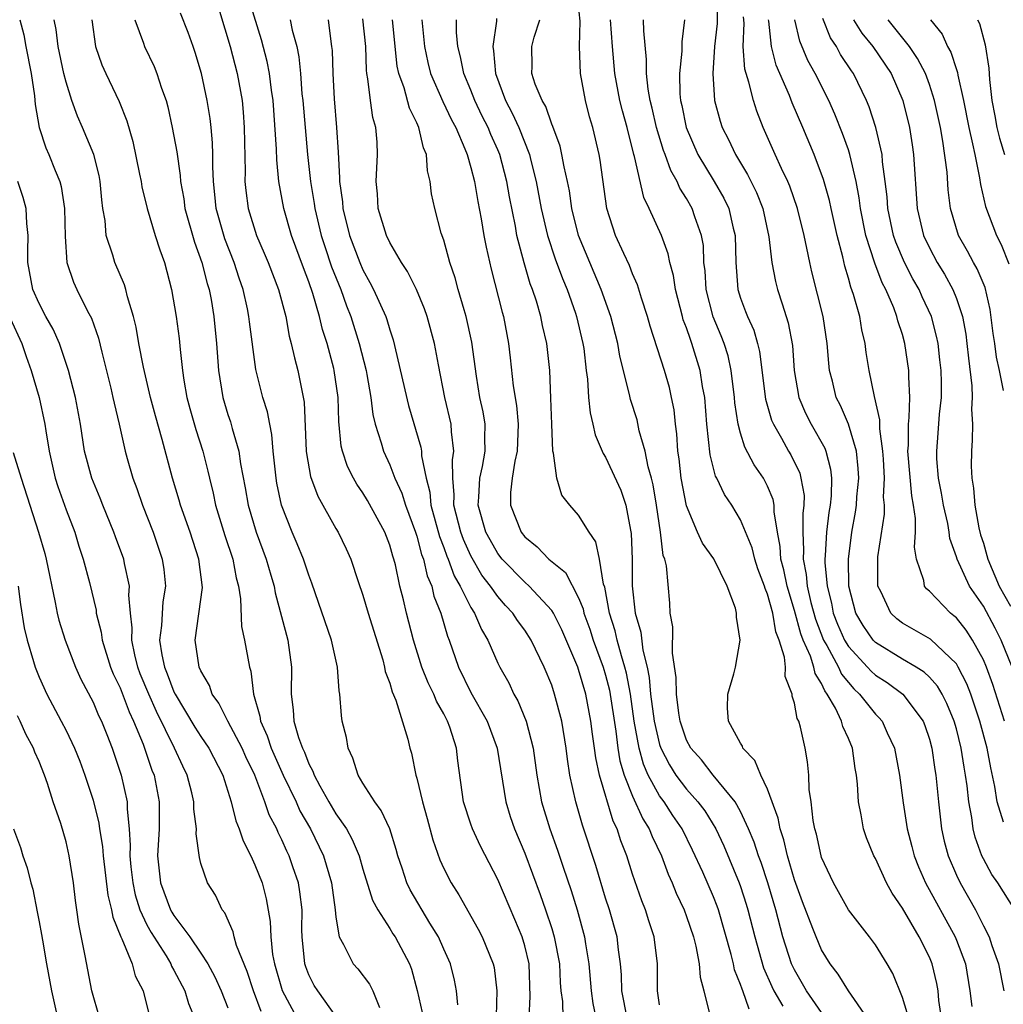
# Model space of a CAD drawing. Units: inches. Extents: x 2634000 to 2635680, y 1491000 to 1494000.
# Drawn here: x 2635356 to 2635428, y 1491194 to 1491267 of the extents above; entities that cross this region are included whole.
import ezdxf

# ---------------------------------------------------------------- set-up
doc = ezdxf.new("R2010")
doc.units = ezdxf.units.IN
doc.header["$MEASUREMENT"] = 0
doc.layers.add('LD26341491_2ft', color=220, linetype='Continuous')

msp = doc.modelspace()

# ---------------------------------------------------------------- linework, layer by layer
at = {"layer": 'LD26341491_2ft'}
for points, elevation in [([(2635393.341, 1491193), (2635393.411, 1491194.589), (2635393.321, 1491197), (2635393, 1491198.329), (2635392.802, 1491199), (2635392.276, 1491200.276), (2635391, 1491203.249), (2635389.721, 1491205.721), (2635389.119, 1491207), (2635389, 1491207.352), (2635388.47, 1491209), (2635388.049, 1491212.049), (2635387.945, 1491213), (2635387.446, 1491214.554), (2635387.284, 1491215), (2635387, 1491215.536), (2635386.465, 1491216.465), (2635386.252, 1491217), (2635385.839, 1491217.839), (2635385.374, 1491219), (2635384.755, 1491221), (2635384.236, 1491223), (2635384.011, 1491223.989), (2635383.75, 1491225), (2635383.414, 1491226.586), (2635383.298, 1491227), (2635383.218, 1491227.218), (2635383, 1491228.037), (2635382.631, 1491229), (2635381.351, 1491231.351), (2635381, 1491231.933), (2635380.557, 1491232.557), (2635380.311, 1491233), (2635379.871, 1491233.871), (2635379.485, 1491235), (2635379.389, 1491235.389), (2635379.211, 1491237.211), (2635379.162, 1491239), (2635378.885, 1491241), (2635378.849, 1491241.151), (2635378.36, 1491243), (2635378.021, 1491244.021), (2635377.798, 1491245), (2635377.298, 1491246.702), (2635377, 1491247.566), (2635376.592, 1491248.592), (2635375.709, 1491251), (2635375.133, 1491253), (2635374.772, 1491255), (2635374.615, 1491256.615), (2635374.604, 1491257.396), (2635374.351, 1491261), (2635374.234, 1491261.766), (2635374.084, 1491263), (2635373.911, 1491263.911), (2635373.498, 1491265.498), (2635372.077, 1491270.077)], 9092), ([(2635418.38, 1491193), (2635417.008, 1491194.991), (2635416.243, 1491196.243), (2635415.634, 1491197), (2635415, 1491198.049), (2635414.597, 1491199), (2635414.368, 1491199.632), (2635413.601, 1491201.601), (2635413, 1491203.234), (2635412.481, 1491205), (2635412.206, 1491206.206), (2635411.937, 1491207), (2635411.801, 1491207.801), (2635411, 1491209.956), (2635410.502, 1491211), (2635410.068, 1491212.068), (2635409.18, 1491213), (2635409.134, 1491213.134), (2635409, 1491213.359), (2635408.117, 1491215), (2635408.042, 1491215.958), (2635408.054, 1491217), (2635408.507, 1491218.507), (2635408.624, 1491219), (2635408.98, 1491221), (2635408.694, 1491222.694), (2635408.704, 1491223), (2635408.631, 1491223.369), (2635408.011, 1491225), (2635407.023, 1491227.023), (2635406.178, 1491228.178), (2635405.809, 1491229), (2635405, 1491230.947), (2635404.606, 1491233), (2635404.444, 1491234.444), (2635404.351, 1491235), (2635404.286, 1491236.286), (2635404.175, 1491237), (2635404.073, 1491238.073), (2635403.891, 1491239), (2635403.723, 1491239.723), (2635403.369, 1491241), (2635402.29, 1491244.29), (2635402.091, 1491245), (2635401.649, 1491246.351), (2635401.354, 1491247.354), (2635401, 1491248.156), (2635400.769, 1491248.769), (2635400.341, 1491249.659), (2635399.734, 1491251), (2635399.081, 1491253), (2635398.587, 1491256.587), (2635398.513, 1491257), (2635398.045, 1491259), (2635397.81, 1491259.81), (2635397.506, 1491261), (2635397.136, 1491263), (2635397.069, 1491265), (2635397.108, 1491266.892), (2635396.901, 1491269)], 9110), ([(2635407.282, 1491268.718), (2635407.277, 1491266.723), (2635407.081, 1491265), (2635406.936, 1491263), (2635407.074, 1491261), (2635407.486, 1491259.486), (2635407.649, 1491259), (2635408.108, 1491258.108), (2635408.615, 1491257), (2635409.517, 1491255.517), (2635410.18, 1491254.18), (2635410.642, 1491253), (2635411.107, 1491250.894), (2635411.325, 1491249), (2635411.594, 1491247.594), (2635411.749, 1491247), (2635412.075, 1491245.924), (2635412.536, 1491244.536), (2635412.84, 1491242.839), (2635412.983, 1491241), (2635413.33, 1491239), (2635413.823, 1491237.823), (2635414.246, 1491237), (2635415.238, 1491235.238), (2635415.323, 1491235), (2635415.67, 1491233.67), (2635415.735, 1491233), (2635415.707, 1491231.707), (2635415.635, 1491231), (2635415.543, 1491230.457), (2635415.361, 1491229), (2635415.27, 1491227.27), (2635415.243, 1491227), (2635415.247, 1491226.753), (2635415.419, 1491225), (2635415.74, 1491223.74), (2635415.876, 1491223), (2635416.194, 1491222.194), (2635416.718, 1491221), (2635417, 1491220.528), (2635418.415, 1491219), (2635418.688, 1491218.688), (2635419, 1491218.402), (2635419.857, 1491217.857), (2635421.021, 1491217), (2635422.527, 1491215), (2635422.66, 1491214.66), (2635423, 1491213.65), (2635423.178, 1491213), (2635423.409, 1491211.409), (2635423.483, 1491211), (2635423.68, 1491209), (2635423.907, 1491207), (2635424.106, 1491206.106), (2635424.39, 1491205), (2635425, 1491203.582), (2635425.271, 1491203), (2635426.412, 1491201), (2635427, 1491199.83), (2635427.436, 1491199), (2635427.638, 1491198.362), (2635428.126, 1491197), (2635428.508, 1491195)], 9118), ([(2635388.034, 1491193.966), (2635387.953, 1491195), (2635387.789, 1491195.79), (2635387.497, 1491197), (2635387, 1491198.099), (2635386.613, 1491199), (2635385.974, 1491200.025), (2635384.497, 1491202.497), (2635384.255, 1491203), (2635383.914, 1491204.086), (2635383.606, 1491205), (2635383.482, 1491205.482), (2635383.009, 1491207.009), (2635382.37, 1491208.37), (2635381.878, 1491209), (2635381, 1491210.403), (2635380.644, 1491211), (2635380.258, 1491212.258), (2635379.907, 1491213), (2635379.779, 1491213.779), (2635379.478, 1491215), (2635379.416, 1491215.416), (2635379.295, 1491217), (2635379.241, 1491217.241), (2635379.13, 1491219), (2635378.679, 1491221), (2635377.228, 1491225.228), (2635377, 1491225.812), (2635376.608, 1491227), (2635376.143, 1491228.143), (2635375.762, 1491229), (2635374.978, 1491231), (2635374.637, 1491232.636), (2635374.574, 1491233), (2635374.358, 1491235), (2635374.256, 1491236.256), (2635374.095, 1491237), (2635373.937, 1491237.938), (2635373.591, 1491239), (2635373.058, 1491241.059), (2635372.599, 1491244.599), (2635372.56, 1491245), (2635372.448, 1491245.552), (2635372.127, 1491247), (2635371.829, 1491247.829), (2635371.452, 1491249), (2635370.76, 1491250.759), (2635370.133, 1491253), (2635370.04, 1491254.04), (2635369.928, 1491255), (2635369.878, 1491256.122), (2635369.887, 1491257), (2635369.864, 1491257.864), (2635369.751, 1491259), (2635369.676, 1491259.676), (2635369.462, 1491261), (2635369.044, 1491263), (2635368.564, 1491264.564), (2635368.413, 1491265), (2635368.04, 1491266.04), (2635367.484, 1491267.484)], 9088), ([(2635370.372, 1491267.628), (2635371.163, 1491265), (2635371.681, 1491263), (2635372.043, 1491261), (2635372.133, 1491260.133), (2635372.213, 1491259), (2635372.267, 1491255.733), (2635372.26, 1491255), (2635372.325, 1491254.325), (2635372.499, 1491253), (2635373.128, 1491251), (2635373.697, 1491249.697), (2635373.984, 1491249), (2635374.756, 1491247), (2635375.287, 1491245), (2635375.543, 1491243.543), (2635375.698, 1491243), (2635375.925, 1491241.925), (2635376.182, 1491241), (2635376.653, 1491238.653), (2635376.807, 1491235), (2635376.825, 1491234.825), (2635377.132, 1491233.132), (2635377.668, 1491231.669), (2635379, 1491229.278), (2635379.172, 1491229), (2635379.772, 1491227.772), (2635380.112, 1491227), (2635380.649, 1491225.351), (2635381, 1491224.339), (2635381.388, 1491223), (2635382.471, 1491219.529), (2635382.614, 1491219), (2635382.667, 1491218.667), (2635383, 1491217.798), (2635383.173, 1491217.173), (2635383.454, 1491216.546), (2635384.342, 1491213.658), (2635384.494, 1491213), (2635384.608, 1491212.608), (2635384.929, 1491211), (2635385, 1491210.777), (2635385.417, 1491209), (2635385.775, 1491207.775), (2635386.188, 1491206.188), (2635386.714, 1491204.714), (2635387, 1491204.081), (2635387.554, 1491203), (2635388.127, 1491202.127), (2635389.562, 1491199.562), (2635389.846, 1491199), (2635390.671, 1491197), (2635390.728, 1491196.728), (2635390.942, 1491195), (2635390.891, 1491193.109)], 9090), ([(2635355.564, 1491267), (2635355.87, 1491265.87), (2635356.022, 1491265), (2635356.417, 1491263), (2635356.653, 1491261.347), (2635356.707, 1491260.707), (2635357, 1491259), (2635357.5, 1491257.5), (2635357.72, 1491257), (2635358.182, 1491255.818), (2635358.531, 1491255), (2635358.639, 1491254.639), (2635358.891, 1491253), (2635358.922, 1491250.921), (2635359.067, 1491249), (2635359.548, 1491247.548), (2635359.803, 1491247), (2635360.601, 1491245.399), (2635360.878, 1491244.878), (2635361.4, 1491243.4), (2635361.645, 1491242.355), (2635362.313, 1491239.687), (2635362.475, 1491239), (2635362.558, 1491238.558), (2635362.927, 1491237), (2635363.377, 1491235), (2635363.526, 1491234.474), (2635363.956, 1491233), (2635364.249, 1491232.25), (2635364.671, 1491231), (2635365.449, 1491229), (2635366.13, 1491227), (2635366.248, 1491226.248), (2635366.369, 1491225), (2635366.168, 1491223.832), (2635366.073, 1491222.073), (2635365.934, 1491221), (2635366.097, 1491219.903), (2635366.287, 1491219), (2635366.503, 1491218.503), (2635367, 1491217.166), (2635367.082, 1491217), (2635368.552, 1491214.551), (2635369, 1491213.847), (2635369.572, 1491213), (2635370.611, 1491211), (2635371.242, 1491209), (2635371.595, 1491207.595), (2635371.844, 1491207), (2635372.121, 1491206.121), (2635372.696, 1491205), (2635373, 1491204.34), (2635373.529, 1491203), (2635373.828, 1491201.828), (2635374.136, 1491200.136), (2635374.173, 1491199), (2635374.311, 1491197.689), (2635374.448, 1491197), (2635375.019, 1491195.019), (2635376.106, 1491193)], 9080), ([(2635379.043, 1491193.043), (2635377.659, 1491195), (2635377.402, 1491195.402), (2635377, 1491196.191), (2635376.777, 1491196.777), (2635376.708, 1491197), (2635376.498, 1491199), (2635376.482, 1491199.518), (2635376.494, 1491201), (2635376.342, 1491202.342), (2635376.228, 1491203), (2635375.814, 1491204.186), (2635375.549, 1491205), (2635375.366, 1491205.365), (2635375, 1491206.197), (2635374.73, 1491206.73), (2635374.619, 1491207), (2635374.059, 1491208.059), (2635373.746, 1491209), (2635372.996, 1491211), (2635372.338, 1491212.338), (2635372.047, 1491213), (2635370.994, 1491215), (2635370.331, 1491216.331), (2635369.835, 1491217), (2635369.628, 1491217.628), (2635369, 1491218.713), (2635368.876, 1491219), (2635368.577, 1491221), (2635369.103, 1491224.897), (2635368.84, 1491227), (2635368.191, 1491229), (2635367.491, 1491231), (2635367.389, 1491231.389), (2635366.901, 1491233), (2635366.132, 1491235.868), (2635365.622, 1491237.622), (2635365.256, 1491239), (2635364.75, 1491241.25), (2635364.407, 1491243), (2635364.195, 1491244.195), (2635363.991, 1491245), (2635363.559, 1491246.441), (2635363.437, 1491247), (2635363.34, 1491247.34), (2635362.615, 1491249), (2635362.468, 1491249.532), (2635361.972, 1491251), (2635361.891, 1491252.109), (2635361.734, 1491253), (2635361.648, 1491253.648), (2635361.531, 1491255), (2635361.447, 1491255.447), (2635361.047, 1491257), (2635360.226, 1491259), (2635359.849, 1491259.85), (2635359.44, 1491261), (2635359, 1491262.362), (2635358.843, 1491263), (2635358.409, 1491265), (2635358.271, 1491266.271), (2635358.13, 1491267)], 9082), ([(2635360.917, 1491267), (2635361.177, 1491265), (2635361.658, 1491263.657), (2635361.943, 1491263), (2635362.933, 1491260.934), (2635363.513, 1491259.513), (2635363.959, 1491257.959), (2635364.456, 1491255.544), (2635364.562, 1491255), (2635364.613, 1491254.613), (2635365.02, 1491253), (2635365.611, 1491251), (2635365.944, 1491249.944), (2635366.296, 1491249), (2635366.814, 1491247), (2635367.151, 1491245), (2635367.373, 1491243.373), (2635367.447, 1491242.553), (2635367.631, 1491241), (2635367.736, 1491240.264), (2635367.95, 1491239), (2635368.171, 1491238.172), (2635368.618, 1491236.617), (2635369.146, 1491235), (2635369.52, 1491233.52), (2635369.624, 1491233), (2635369.903, 1491231.903), (2635370.087, 1491231), (2635370.77, 1491228.77), (2635371.351, 1491227), (2635371.614, 1491225.614), (2635371.785, 1491225), (2635371.941, 1491224.059), (2635372.004, 1491222.004), (2635372.221, 1491221), (2635372.597, 1491219), (2635372.704, 1491218.704), (2635372.902, 1491217), (2635373.368, 1491215.368), (2635373.406, 1491215), (2635373.911, 1491213.911), (2635374.204, 1491213), (2635375.087, 1491211), (2635376.048, 1491209), (2635376.342, 1491208.342), (2635377.133, 1491207), (2635378.092, 1491205), (2635378.668, 1491203), (2635378.947, 1491201), (2635379, 1491200.462), (2635379.237, 1491199), (2635379.578, 1491198.422), (2635380.275, 1491197), (2635380.621, 1491196.621), (2635381.505, 1491195.505), (2635381.751, 1491195), (2635382.229, 1491193.771)], 9084), ([(2635364.091, 1491267), (2635364.749, 1491265.251), (2635364.822, 1491265), (2635365.524, 1491263.524), (2635365.731, 1491263), (2635366.065, 1491261.935), (2635366.412, 1491261), (2635366.542, 1491260.543), (2635366.878, 1491259), (2635367.2, 1491257.2), (2635367.453, 1491255.453), (2635367.476, 1491255), (2635367.725, 1491253.725), (2635367.814, 1491253), (2635368.514, 1491250.514), (2635369.069, 1491249), (2635369.452, 1491247.452), (2635369.6, 1491247), (2635369.746, 1491246.254), (2635369.955, 1491245), (2635370.155, 1491243), (2635370.292, 1491241), (2635370.61, 1491239), (2635371, 1491237.733), (2635371.188, 1491237.188), (2635371.314, 1491236.686), (2635371.817, 1491235), (2635371.938, 1491234.062), (2635372.282, 1491232.282), (2635372.498, 1491231), (2635373.085, 1491229), (2635373.824, 1491227), (2635374.185, 1491225.815), (2635374.415, 1491225), (2635374.499, 1491224.499), (2635375.435, 1491221), (2635375.714, 1491219), (2635375.677, 1491217), (2635375.834, 1491215.834), (2635375.883, 1491215), (2635376.224, 1491213.776), (2635376.519, 1491213), (2635376.683, 1491212.683), (2635377, 1491211.821), (2635377.293, 1491211.293), (2635377.381, 1491211), (2635377.802, 1491210.198), (2635378.48, 1491209), (2635379, 1491208.118), (2635379.779, 1491207), (2635380.221, 1491206.221), (2635380.717, 1491205), (2635381, 1491204.012), (2635381.711, 1491201.711), (2635382.106, 1491201), (2635383, 1491199.613), (2635383.23, 1491199.23), (2635383.393, 1491199), (2635384.448, 1491197), (2635384.609, 1491196.609), (2635385.029, 1491195.029), (2635385.391, 1491193.391)], 9086), ([(2635375.619, 1491267), (2635375.767, 1491266.233), (2635376.104, 1491265), (2635376.257, 1491264.256), (2635376.376, 1491263), (2635376.488, 1491261.512), (2635376.547, 1491261), (2635376.897, 1491257), (2635377.12, 1491255), (2635377.383, 1491253.383), (2635377.43, 1491253), (2635377.911, 1491251), (2635378.176, 1491250.175), (2635378.684, 1491248.684), (2635379.357, 1491247), (2635379.793, 1491245.793), (2635380.105, 1491245), (2635380.74, 1491243), (2635381.243, 1491241), (2635381.303, 1491240.698), (2635381.59, 1491239), (2635381.741, 1491237.741), (2635381.923, 1491237), (2635382.361, 1491235.639), (2635382.524, 1491235), (2635383, 1491234.007), (2635383.384, 1491233), (2635383.891, 1491231.891), (2635384.151, 1491231), (2635384.899, 1491229), (2635385, 1491228.705), (2635385.357, 1491227.357), (2635385.498, 1491227), (2635385.771, 1491225.771), (2635386.104, 1491225), (2635386.265, 1491224.265), (2635386.78, 1491223), (2635387.282, 1491221.282), (2635387.403, 1491221), (2635388.08, 1491219), (2635389, 1491217.124), (2635390.207, 1491215), (2635390.951, 1491213), (2635391.589, 1491209), (2635391.922, 1491207.922), (2635392.237, 1491207), (2635393, 1491205.202), (2635394.14, 1491202.14), (2635394.54, 1491201), (2635395, 1491199.613), (2635395.186, 1491199), (2635395.57, 1491197), (2635395.628, 1491195.628), (2635395.679, 1491195), (2635395.79, 1491194.21), (2635395.832, 1491193)], 9094), ([(2635378.427, 1491267), (2635378.619, 1491265.38), (2635378.689, 1491265), (2635378.72, 1491264.72), (2635378.767, 1491263), (2635378.873, 1491261.127), (2635379.051, 1491259), (2635379.169, 1491257.169), (2635379.278, 1491255.278), (2635379.268, 1491255), (2635379.485, 1491253.485), (2635379.518, 1491253), (2635380.024, 1491251), (2635380.772, 1491249), (2635381, 1491248.458), (2635381.526, 1491247.526), (2635381.795, 1491247), (2635382.697, 1491245), (2635382.78, 1491244.78), (2635383, 1491244.007), (2635383.26, 1491243.26), (2635384.397, 1491238.397), (2635385.295, 1491235.295), (2635385.338, 1491235), (2635385.344, 1491234.656), (2635385.686, 1491233), (2635385.964, 1491231.964), (2635386.044, 1491231), (2635386.683, 1491228.683), (2635387, 1491227.877), (2635387.228, 1491227.228), (2635387.333, 1491227), (2635387.77, 1491225.77), (2635388.219, 1491225), (2635389, 1491223.426), (2635389.275, 1491223), (2635389.788, 1491221.788), (2635390.265, 1491221), (2635391, 1491219.289), (2635391.144, 1491219), (2635391.823, 1491217.823), (2635392.201, 1491217), (2635392.498, 1491216.498), (2635393.099, 1491215), (2635393.616, 1491213), (2635393.888, 1491211), (2635394.242, 1491209), (2635394.853, 1491207), (2635395.43, 1491205.43), (2635395.843, 1491204.157), (2635396.437, 1491202.437), (2635396.881, 1491201), (2635397.44, 1491199), (2635397.511, 1491198.489), (2635397.766, 1491197), (2635397.92, 1491195), (2635398.051, 1491194.051), (2635398.277, 1491193)], 9096), ([(2635400.602, 1491193), (2635400.2, 1491195), (2635400.173, 1491196.173), (2635400.106, 1491197), (2635399.952, 1491198.048), (2635399.846, 1491199), (2635399.283, 1491201), (2635399, 1491201.876), (2635398.28, 1491204.28), (2635397.282, 1491207.281), (2635396.78, 1491209), (2635396.351, 1491211), (2635396.177, 1491212.177), (2635396.08, 1491213), (2635395.742, 1491215), (2635395.22, 1491217), (2635395, 1491217.664), (2635394.45, 1491219), (2635393.482, 1491221), (2635393, 1491221.733), (2635392.458, 1491222.458), (2635392.122, 1491223), (2635391.571, 1491223.571), (2635391, 1491224.226), (2635390.466, 1491225), (2635389.828, 1491225.828), (2635389, 1491227.252), (2635388.451, 1491228.451), (2635388.258, 1491229), (2635387.748, 1491231), (2635387.777, 1491231.777), (2635387.663, 1491233), (2635387.643, 1491234.357), (2635387.758, 1491235), (2635387.563, 1491236.437), (2635387.544, 1491237), (2635387.081, 1491239), (2635386.598, 1491241.402), (2635386.31, 1491243), (2635385.776, 1491245), (2635385.575, 1491245.575), (2635384.977, 1491247), (2635384.319, 1491248.319), (2635383.866, 1491249), (2635383, 1491250.49), (2635382.754, 1491251), (2635382.138, 1491253), (2635382.077, 1491254.077), (2635381.98, 1491255), (2635382.089, 1491257), (2635382.069, 1491257.931), (2635381.974, 1491259), (2635381.74, 1491259.74), (2635381.569, 1491261), (2635381.383, 1491262.617), (2635381.292, 1491263), (2635381.262, 1491263.262), (2635381.211, 1491265), (2635381, 1491267.055)], 9098), ([(2635403, 1491193.969), (2635402.844, 1491195), (2635402.846, 1491197), (2635402.597, 1491199), (2635402.2, 1491200.199), (2635401.955, 1491201), (2635401.68, 1491201.68), (2635401, 1491203.655), (2635400.567, 1491205), (2635400.123, 1491206.123), (2635399.854, 1491207), (2635399.569, 1491207.569), (2635398.544, 1491211), (2635398.271, 1491212.272), (2635398.186, 1491213), (2635398.031, 1491214.031), (2635397.911, 1491215), (2635397.527, 1491217), (2635397, 1491218.819), (2635396.935, 1491219), (2635395.755, 1491221.756), (2635395.129, 1491223), (2635395, 1491223.206), (2635393.333, 1491225), (2635393, 1491225.289), (2635391.34, 1491227), (2635391, 1491227.431), (2635390.429, 1491228.429), (2635390.128, 1491229), (2635389.552, 1491231), (2635389.604, 1491231.604), (2635389.671, 1491233), (2635389.861, 1491233.861), (2635390.064, 1491235), (2635390.033, 1491235.967), (2635390.066, 1491237), (2635389.915, 1491237.915), (2635389.685, 1491239), (2635389.432, 1491240.568), (2635389.091, 1491243.09), (2635388.669, 1491245), (2635388.512, 1491245.488), (2635388.072, 1491247), (2635387.85, 1491247.85), (2635387.449, 1491249), (2635387, 1491250.648), (2635386.818, 1491251.182), (2635386.33, 1491253), (2635386.1, 1491254.1), (2635386, 1491255), (2635385.788, 1491255.788), (2635385.709, 1491257), (2635385.491, 1491257.491), (2635385.157, 1491259), (2635385, 1491259.353), (2635384.45, 1491260.45), (2635384.053, 1491261.947), (2635383.66, 1491263), (2635383.548, 1491263.547), (2635383.205, 1491267)], 9100), ([(2635385.386, 1491267), (2635385.562, 1491265), (2635385.814, 1491263.814), (2635386.018, 1491263), (2635386.935, 1491260.936), (2635387.575, 1491259.575), (2635387.886, 1491259), (2635388.566, 1491257.434), (2635388.727, 1491257), (2635389, 1491256.052), (2635389.269, 1491255), (2635389.513, 1491253.513), (2635389.762, 1491252.237), (2635389.966, 1491251), (2635390.131, 1491250.131), (2635390.508, 1491248.508), (2635391.324, 1491245.324), (2635391.418, 1491245), (2635391.803, 1491243), (2635391.933, 1491241.933), (2635392.153, 1491239.847), (2635392.388, 1491238.388), (2635392.503, 1491237), (2635392.437, 1491235), (2635392.257, 1491234.257), (2635392.071, 1491233), (2635391.955, 1491231.955), (2635391.951, 1491231), (2635392.727, 1491229), (2635393, 1491228.651), (2635393.915, 1491227.915), (2635394.792, 1491227), (2635396.016, 1491226.016), (2635397, 1491224.124), (2635397.322, 1491223.322), (2635397.381, 1491223), (2635397.816, 1491221.817), (2635398.077, 1491221), (2635398.818, 1491219), (2635399, 1491218.391), (2635399.283, 1491217.283), (2635399.76, 1491214.24), (2635399.911, 1491213), (2635400.061, 1491212.061), (2635400.382, 1491211), (2635401, 1491209.439), (2635401.751, 1491207.751), (2635402.229, 1491207), (2635402.437, 1491206.437), (2635403.13, 1491205), (2635403.64, 1491203.64), (2635403.941, 1491203), (2635404.237, 1491202.237), (2635404.82, 1491201), (2635405, 1491200.508), (2635405.502, 1491199), (2635405.685, 1491198.315), (2635405.939, 1491197), (2635406, 1491196), (2635406.277, 1491195), (2635406.705, 1491193.295)], 9102), ([(2635409.628, 1491193.628), (2635409.161, 1491195), (2635409.112, 1491195.112), (2635409, 1491195.477), (2635408.561, 1491196.561), (2635408.479, 1491197), (2635408.315, 1491197.685), (2635407.367, 1491201), (2635407.272, 1491201.272), (2635407, 1491201.958), (2635406.193, 1491203.807), (2635405.44, 1491205.44), (2635404.664, 1491207), (2635403.988, 1491207.988), (2635403.332, 1491209), (2635403, 1491209.455), (2635402.164, 1491211), (2635401.809, 1491211.809), (2635401.485, 1491213), (2635401.115, 1491215), (2635400.831, 1491217), (2635400.549, 1491218.549), (2635400.433, 1491219), (2635400.163, 1491219.837), (2635399.855, 1491221), (2635399.701, 1491221.701), (2635399.277, 1491223), (2635398.93, 1491224.931), (2635398.841, 1491225.16), (2635398.547, 1491227), (2635398.28, 1491228.28), (2635397.771, 1491229), (2635397, 1491230.26), (2635396.352, 1491231), (2635395.758, 1491231.758), (2635395.373, 1491233), (2635395.146, 1491234.854), (2635395.095, 1491235), (2635395.004, 1491237.004), (2635394.942, 1491238.942), (2635394.853, 1491241), (2635394.646, 1491243), (2635394.329, 1491244.329), (2635394.199, 1491245), (2635393.873, 1491246.127), (2635393.584, 1491247), (2635393.417, 1491247.417), (2635392.962, 1491248.962), (2635392.428, 1491251), (2635392.31, 1491251.69), (2635391.867, 1491253.867), (2635391.672, 1491255), (2635391.149, 1491257), (2635391, 1491257.359), (2635390.486, 1491258.485), (2635390.282, 1491259), (2635389.848, 1491259.848), (2635389.294, 1491261), (2635389, 1491261.766), (2635388.479, 1491263), (2635388.244, 1491264.244), (2635388.039, 1491265), (2635387.956, 1491266.044), (2635387.95, 1491267)], 9104), ([(2635390.901, 1491267.099), (2635390.9, 1491266.9), (2635390.636, 1491265), (2635390.696, 1491264.696), (2635390.826, 1491263), (2635391.585, 1491261), (2635392.081, 1491260.081), (2635392.56, 1491259), (2635393.349, 1491257), (2635393.451, 1491256.549), (2635393.859, 1491255), (2635394.23, 1491253), (2635394.682, 1491251), (2635395.259, 1491249.259), (2635395.802, 1491247.802), (2635396.144, 1491247), (2635396.764, 1491245.236), (2635396.842, 1491245), (2635397.316, 1491243), (2635397.376, 1491242.624), (2635397.563, 1491241), (2635397.659, 1491240.341), (2635397.739, 1491239), (2635397.841, 1491237.841), (2635398.048, 1491237), (2635398.218, 1491236.217), (2635398.827, 1491234.827), (2635399, 1491234.574), (2635400.13, 1491232.13), (2635400.495, 1491231), (2635400.841, 1491229.159), (2635400.903, 1491228.903), (2635400.973, 1491227), (2635400.968, 1491225.033), (2635401.188, 1491223), (2635401.602, 1491221.602), (2635401.755, 1491220.245), (2635402.074, 1491219), (2635402.231, 1491218.231), (2635402.337, 1491217), (2635402.6, 1491215), (2635403, 1491213.274), (2635403.091, 1491213), (2635403.743, 1491211.743), (2635404.211, 1491211), (2635405, 1491209.941), (2635405.844, 1491209), (2635406.343, 1491208.343), (2635407.161, 1491207), (2635407.753, 1491205.753), (2635408.905, 1491203), (2635409, 1491202.736), (2635409.428, 1491201.428), (2635409.552, 1491201), (2635410.058, 1491199), (2635410.709, 1491196.709), (2635411.314, 1491195.314), (2635411.469, 1491195), (2635412.126, 1491193.874)], 9106), ([(2635415, 1491193.395), (2635413.898, 1491195), (2635413, 1491196.546), (2635412.85, 1491196.85), (2635412.787, 1491197), (2635412.146, 1491199), (2635411.604, 1491201), (2635411.011, 1491203), (2635410.518, 1491204.518), (2635410.332, 1491205), (2635410.009, 1491206.009), (2635409.598, 1491207), (2635409, 1491208.294), (2635408.613, 1491209), (2635406.971, 1491211), (2635406.114, 1491212.114), (2635405.316, 1491213), (2635405, 1491213.594), (2635404.521, 1491215), (2635404.417, 1491215.583), (2635404.243, 1491217), (2635404.237, 1491218.237), (2635403.965, 1491220.035), (2635403.98, 1491221.98), (2635403.792, 1491223), (2635403.749, 1491223.749), (2635403.5, 1491226.5), (2635403.379, 1491227), (2635403.273, 1491227.273), (2635403.055, 1491229), (2635402.769, 1491231), (2635402.524, 1491232.524), (2635402.404, 1491233), (2635402.157, 1491233.843), (2635401.933, 1491235), (2635401.487, 1491236.513), (2635401.325, 1491237.325), (2635400.852, 1491238.852), (2635400.779, 1491239.221), (2635400.058, 1491242.058), (2635399.897, 1491243), (2635399.373, 1491245), (2635398.671, 1491247), (2635396.985, 1491251), (2635396.494, 1491253), (2635396.313, 1491254.313), (2635396.174, 1491255), (2635395.913, 1491256.087), (2635395.759, 1491257), (2635395.618, 1491257.618), (2635395.078, 1491259.078), (2635395, 1491259.253), (2635394.555, 1491260.555), (2635394.286, 1491261), (2635393.783, 1491262.217), (2635393.534, 1491263), (2635393.546, 1491263.546), (2635393.538, 1491265), (2635393.713, 1491265.713), (2635394.114, 1491267)], 9108), ([(2635421.361, 1491193.361), (2635421, 1491194.508), (2635420.283, 1491196.283), (2635419.872, 1491197), (2635419, 1491198.403), (2635418.566, 1491199), (2635417, 1491201.006), (2635415.881, 1491203), (2635415, 1491204.89), (2635414.965, 1491205), (2635414.621, 1491206.621), (2635414.508, 1491207), (2635414.383, 1491207.617), (2635414.23, 1491209), (2635414.086, 1491209.914), (2635414.058, 1491211), (2635413.975, 1491211.975), (2635413.786, 1491213), (2635413.45, 1491214.55), (2635413.315, 1491215), (2635413.2, 1491215.2), (2635413, 1491216.336), (2635412.835, 1491216.835), (2635412.826, 1491217), (2635412.31, 1491218.31), (2635412.327, 1491219), (2635412.27, 1491219.73), (2635411.86, 1491221), (2635411.616, 1491221.616), (2635411.382, 1491223), (2635411, 1491224.419), (2635410.82, 1491224.82), (2635410.781, 1491225), (2635410.294, 1491226.294), (2635410.052, 1491227), (2635409.855, 1491227.855), (2635409, 1491229.915), (2635408.343, 1491231), (2635407.804, 1491231.804), (2635407.24, 1491233), (2635407.153, 1491233.153), (2635406.737, 1491234.736), (2635406.506, 1491237), (2635406.346, 1491239), (2635406.19, 1491239.81), (2635406.011, 1491241), (2635405.399, 1491243), (2635405.282, 1491243.282), (2635405, 1491244.143), (2635404.758, 1491244.757), (2635404.688, 1491245), (2635404.166, 1491247), (2635404.028, 1491248.028), (2635403.765, 1491249), (2635403.646, 1491249.646), (2635403.136, 1491251), (2635402.221, 1491253), (2635401.821, 1491253.821), (2635401.146, 1491256.855), (2635401.095, 1491257), (2635400.583, 1491259), (2635400.242, 1491260.243), (2635400.064, 1491261), (2635399.689, 1491263), (2635399.511, 1491265), (2635399.371, 1491267)], 9112), ([(2635423.899, 1491193), (2635423.711, 1491194.289), (2635423.64, 1491195), (2635423.543, 1491195.543), (2635423.207, 1491197), (2635423, 1491197.492), (2635422.239, 1491199), (2635421, 1491201.123), (2635420.229, 1491202.229), (2635419.811, 1491203), (2635419, 1491204.8), (2635418.888, 1491205), (2635418.337, 1491206.337), (2635418.123, 1491207), (2635417.952, 1491208.048), (2635417.747, 1491209), (2635417.676, 1491210.324), (2635417.591, 1491211), (2635417.491, 1491211.491), (2635417.299, 1491213), (2635417, 1491213.707), (2635416.595, 1491214.595), (2635416.496, 1491215), (2635416.043, 1491215.957), (2635415.431, 1491217), (2635415.238, 1491217.238), (2635415, 1491217.776), (2635414.521, 1491218.521), (2635414.429, 1491219), (2635414.178, 1491219.822), (2635413.649, 1491221), (2635413.466, 1491221.466), (2635413, 1491223.195), (2635412.453, 1491225), (2635412.207, 1491226.207), (2635411.992, 1491227), (2635411.949, 1491227.949), (2635411.745, 1491229), (2635411.492, 1491230.508), (2635411.496, 1491231), (2635411.421, 1491231.421), (2635411, 1491232.407), (2635410.806, 1491232.806), (2635410.691, 1491233), (2635410.001, 1491234.001), (2635409.315, 1491235.315), (2635409, 1491236.355), (2635408.824, 1491237), (2635408.582, 1491238.582), (2635408.551, 1491239), (2635408.309, 1491241), (2635408.071, 1491242.07), (2635407.79, 1491243), (2635407.573, 1491243.573), (2635406.975, 1491244.975), (2635406.442, 1491247), (2635406.369, 1491248.369), (2635406.29, 1491249), (2635406.249, 1491250.249), (2635406.116, 1491251), (2635405.616, 1491252.384), (2635405.423, 1491253), (2635405, 1491253.739), (2635404.502, 1491254.502), (2635404.301, 1491255), (2635403.822, 1491255.822), (2635403.414, 1491257), (2635403.297, 1491257.297), (2635402.767, 1491259), (2635402.443, 1491260.443), (2635402.303, 1491261), (2635402.151, 1491261.849), (2635402.037, 1491263), (2635402.038, 1491264.038), (2635401.83, 1491266.17), (2635401.809, 1491267)], 9114), ([(2635404.835, 1491267), (2635404.649, 1491265.351), (2635404.658, 1491264.658), (2635404.479, 1491263), (2635404.506, 1491261.494), (2635404.552, 1491261), (2635404.638, 1491260.638), (2635404.969, 1491259), (2635405.842, 1491257), (2635407.049, 1491255), (2635407.765, 1491253.765), (2635408.131, 1491253), (2635408.462, 1491251.538), (2635408.605, 1491251), (2635408.644, 1491249), (2635408.8, 1491247), (2635409, 1491246.357), (2635409.376, 1491245.376), (2635409.504, 1491245), (2635409.975, 1491243.975), (2635410.247, 1491243), (2635410.399, 1491242.399), (2635410.857, 1491238.857), (2635411.301, 1491237.301), (2635411.431, 1491237), (2635412.035, 1491235.965), (2635412.56, 1491235), (2635412.726, 1491234.726), (2635413.384, 1491233.383), (2635413.481, 1491233), (2635413.711, 1491231.711), (2635413.697, 1491231), (2635413.616, 1491230.384), (2635413.607, 1491229), (2635413.668, 1491227.668), (2635413.638, 1491227), (2635413.866, 1491225.866), (2635413.942, 1491225), (2635414.22, 1491223.78), (2635414.546, 1491222.546), (2635415.157, 1491221), (2635415.391, 1491220.609), (2635416.255, 1491219), (2635416.483, 1491218.483), (2635417, 1491217.848), (2635417.395, 1491217.395), (2635417.828, 1491217), (2635419, 1491215.514), (2635419.262, 1491215.262), (2635419.488, 1491215), (2635419.876, 1491214.124), (2635420.406, 1491213), (2635420.794, 1491211), (2635421.063, 1491208.937), (2635421.353, 1491207), (2635421.7, 1491205.7), (2635421.869, 1491205), (2635422.192, 1491204.192), (2635422.709, 1491203), (2635424.898, 1491199), (2635425, 1491198.751), (2635425.666, 1491197), (2635426.004, 1491195), (2635426.153, 1491193.847)], 9116), ([(2635429.339, 1491201), (2635428.076, 1491203), (2635427.636, 1491203.636), (2635427, 1491204.794), (2635426.898, 1491205), (2635426.39, 1491206.39), (2635426.244, 1491207), (2635426.139, 1491207.861), (2635425.924, 1491209), (2635425.8, 1491210.199), (2635425.684, 1491211), (2635425.571, 1491211.571), (2635425.353, 1491213), (2635425, 1491214.433), (2635424.841, 1491215), (2635424.303, 1491216.303), (2635423.942, 1491217), (2635423.597, 1491217.597), (2635423, 1491218.261), (2635422.624, 1491218.624), (2635422.022, 1491219), (2635421, 1491219.591), (2635419, 1491220.82), (2635418.832, 1491221), (2635418.094, 1491222.094), (2635417.549, 1491223), (2635417.03, 1491225), (2635416.996, 1491227), (2635417.241, 1491229), (2635417.522, 1491230.478), (2635417.591, 1491231), (2635417.619, 1491231.619), (2635417.762, 1491233), (2635417.719, 1491233.719), (2635417.601, 1491235), (2635417.015, 1491237.015), (2635416.4, 1491238.4), (2635416.089, 1491239), (2635415.805, 1491240.195), (2635415.596, 1491241), (2635415.535, 1491241.535), (2635415.42, 1491243), (2635415.115, 1491245), (2635414.294, 1491248.294), (2635414.13, 1491249), (2635413.926, 1491250.073), (2635413.718, 1491251), (2635413.229, 1491253), (2635412.65, 1491254.65), (2635412.499, 1491255), (2635412.029, 1491255.971), (2635411.566, 1491257), (2635410.689, 1491259), (2635410.206, 1491260.207), (2635409.953, 1491261), (2635409.624, 1491262.376), (2635409.408, 1491263), (2635409.32, 1491263.32), (2635409.198, 1491265), (2635409.26, 1491266.74), (2635409.223, 1491267.223)], 9120), ([(2635428.486, 1491207.514), (2635428.027, 1491209), (2635427.853, 1491210.147), (2635427.543, 1491211.543), (2635427.276, 1491213), (2635426.751, 1491215), (2635426.067, 1491217), (2635425.772, 1491217.772), (2635425.143, 1491219), (2635425, 1491219.237), (2635423.072, 1491221.072), (2635421, 1491222.266), (2635420.584, 1491222.584), (2635420.138, 1491223), (2635419.403, 1491224.597), (2635419.185, 1491225), (2635419.167, 1491225.167), (2635419.17, 1491227), (2635419.183, 1491227.183), (2635419.667, 1491230.333), (2635419.669, 1491231), (2635419.609, 1491231.609), (2635419.668, 1491233), (2635419.587, 1491234.413), (2635419.541, 1491235), (2635419.325, 1491236.675), (2635419.334, 1491237.334), (2635418.937, 1491239.063), (2635418.533, 1491241), (2635418.318, 1491242.318), (2635418.237, 1491243), (2635417.998, 1491243.998), (2635417.833, 1491245), (2635417.38, 1491246.62), (2635417.175, 1491247.175), (2635417, 1491247.848), (2635416.732, 1491248.732), (2635416.582, 1491249.418), (2635416.165, 1491251), (2635415.712, 1491253), (2635415.592, 1491253.592), (2635415.154, 1491255.154), (2635414.46, 1491257), (2635413.624, 1491259), (2635412.831, 1491260.831), (2635412.624, 1491261.376), (2635411.638, 1491263.638), (2635411.303, 1491265), (2635411.105, 1491266.896), (2635411.082, 1491267)], 9122), ([(2635428.577, 1491215), (2635427.714, 1491217.714), (2635427.227, 1491219), (2635427, 1491219.528), (2635426.197, 1491221), (2635425.731, 1491221.731), (2635425, 1491222.646), (2635424.814, 1491222.814), (2635424.554, 1491223), (2635423, 1491224.622), (2635422.795, 1491224.795), (2635422.643, 1491225), (2635422.579, 1491225.421), (2635422.039, 1491227), (2635421.897, 1491227.897), (2635421.97, 1491229), (2635421.975, 1491230.025), (2635421.832, 1491231), (2635421.701, 1491231.701), (2635421.41, 1491235), (2635421.444, 1491235.444), (2635421.448, 1491237), (2635421.504, 1491237.504), (2635421.547, 1491239), (2635421.477, 1491240.523), (2635421.48, 1491241), (2635421.183, 1491243), (2635421, 1491243.65), (2635420.667, 1491244.667), (2635420.593, 1491245), (2635420.356, 1491245.644), (2635419.769, 1491247), (2635419.499, 1491247.499), (2635418.953, 1491248.953), (2635418.296, 1491251), (2635417.881, 1491253), (2635417.794, 1491253.794), (2635417.561, 1491255), (2635417.111, 1491257), (2635417, 1491257.344), (2635416.569, 1491258.569), (2635415.997, 1491259.997), (2635415.548, 1491261), (2635414.527, 1491263), (2635413.984, 1491263.984), (2635413.397, 1491265.397), (2635413.031, 1491267)], 9124), ([(2635429.135, 1491219), (2635428.326, 1491221), (2635427.876, 1491221.876), (2635427, 1491223.512), (2635425.966, 1491225), (2635425.05, 1491227), (2635425, 1491227.178), (2635424.524, 1491228.524), (2635424.466, 1491229), (2635424.362, 1491229.638), (2635424.052, 1491231), (2635423.903, 1491231.903), (2635423.686, 1491233), (2635423.559, 1491234.441), (2635423.539, 1491235), (2635423.659, 1491236.34), (2635423.75, 1491237.75), (2635423.894, 1491239), (2635423.901, 1491240.099), (2635423.866, 1491241), (2635423.784, 1491241.784), (2635423.638, 1491243), (2635423.537, 1491243.538), (2635423.147, 1491245), (2635422.464, 1491246.464), (2635422.233, 1491247), (2635421.78, 1491247.78), (2635421.144, 1491249), (2635420.5, 1491250.5), (2635420.338, 1491251), (2635419.916, 1491253), (2635419.864, 1491253.864), (2635419.732, 1491255), (2635419.529, 1491256.471), (2635419.493, 1491257), (2635419.019, 1491259.019), (2635418.537, 1491260.537), (2635418.345, 1491261), (2635417.38, 1491263), (2635417.22, 1491263.22), (2635416.422, 1491264.421), (2635416.107, 1491265), (2635415.661, 1491265.661), (2635415.098, 1491267.098)], 9126), ([(2635417.383, 1491267), (2635417.998, 1491265.998), (2635418.804, 1491265), (2635420.169, 1491263), (2635421.037, 1491261), (2635421.522, 1491259), (2635421.723, 1491257.723), (2635421.829, 1491257), (2635422.094, 1491253), (2635422.571, 1491251), (2635423, 1491250.081), (2635423.574, 1491249), (2635424.121, 1491248.121), (2635424.737, 1491247), (2635425, 1491246.331), (2635425.45, 1491245), (2635425.693, 1491243.693), (2635425.782, 1491243), (2635425.893, 1491241.893), (2635426.143, 1491239.857), (2635426.178, 1491239), (2635426.133, 1491238.133), (2635426.202, 1491237), (2635426.181, 1491235.819), (2635426.111, 1491235), (2635426.1, 1491233.901), (2635426.135, 1491233), (2635426.274, 1491232.274), (2635426.367, 1491231), (2635426.674, 1491229.327), (2635426.8, 1491228.8), (2635427, 1491228.181), (2635427.268, 1491227.268), (2635427.323, 1491227), (2635428.178, 1491225), (2635429, 1491223.513)], 9128), ([(2635428.488, 1491239.512), (2635428.194, 1491241), (2635427.982, 1491241.982), (2635427.853, 1491243), (2635427.732, 1491243.732), (2635427.502, 1491245.502), (2635427.134, 1491247.134), (2635426.536, 1491248.536), (2635426.259, 1491249), (2635425.826, 1491249.826), (2635425.169, 1491251), (2635424.572, 1491253), (2635424.393, 1491254.394), (2635424.307, 1491255.693), (2635423.998, 1491258.002), (2635423.811, 1491259), (2635423.386, 1491261), (2635423, 1491262.207), (2635422.71, 1491263), (2635422.127, 1491264.127), (2635421.519, 1491265), (2635419.938, 1491267)], 9130), ([(2635423.081, 1491267), (2635423.936, 1491265.936), (2635424.34, 1491265), (2635424.587, 1491264.587), (2635425, 1491263.311), (2635425.086, 1491263.086), (2635425.112, 1491262.888), (2635425.527, 1491261), (2635425.918, 1491259), (2635426.206, 1491257.794), (2635426.356, 1491257), (2635426.723, 1491255.277), (2635426.785, 1491254.786), (2635427.147, 1491253.147), (2635427.971, 1491251), (2635428.331, 1491250.331), (2635428.891, 1491248.891)], 9132), ([(2635426.567, 1491267), (2635426.711, 1491266.711), (2635427.124, 1491265.124), (2635427.414, 1491263.414), (2635427.443, 1491262.557), (2635427.633, 1491261), (2635427.861, 1491259.861), (2635428.006, 1491259), (2635428.204, 1491258.205), (2635428.567, 1491257)], 9134), ([(2635373.458, 1491193.458), (2635372.887, 1491195), (2635372.422, 1491196.422), (2635371.628, 1491198.372), (2635371.454, 1491199), (2635371.381, 1491199.381), (2635370.776, 1491200.776), (2635370.574, 1491201), (2635370.084, 1491202.084), (2635369.483, 1491203), (2635369, 1491204.441), (2635368.883, 1491204.883), (2635368.642, 1491206.642), (2635368.67, 1491207), (2635368.473, 1491208.472), (2635368.481, 1491209), (2635368.331, 1491209.669), (2635367.987, 1491211), (2635367.657, 1491211.657), (2635367.032, 1491213), (2635365.703, 1491215.703), (2635365.125, 1491217), (2635364.499, 1491218.499), (2635364.31, 1491219), (2635364.091, 1491219.909), (2635363.867, 1491221), (2635363.901, 1491221.901), (2635363.781, 1491223), (2635363.661, 1491224.339), (2635363.709, 1491225), (2635363.328, 1491226.673), (2635363.274, 1491227), (2635362.661, 1491228.661), (2635362.55, 1491229), (2635361.737, 1491231), (2635361.535, 1491231.535), (2635360.899, 1491233), (2635360.366, 1491235), (2635360.068, 1491237), (2635359.692, 1491239), (2635359.18, 1491241), (2635358.516, 1491243), (2635358.049, 1491244.049), (2635357.503, 1491245), (2635357, 1491245.963), (2635356.549, 1491247), (2635356.166, 1491249), (2635356.163, 1491249.837), (2635356.187, 1491251), (2635356.102, 1491251.898), (2635356.053, 1491253), (2635355.826, 1491253.826), (2635355.418, 1491255)], 9078), ([(2635354.859, 1491244.859), (2635355.722, 1491243), (2635356.033, 1491242.033), (2635356.425, 1491241), (2635357.002, 1491239), (2635357.426, 1491237), (2635357.493, 1491236.507), (2635357.744, 1491235), (2635358.189, 1491233), (2635358.381, 1491232.381), (2635359, 1491230.664), (2635359.648, 1491229), (2635359.959, 1491227.959), (2635360.277, 1491227), (2635360.734, 1491225.266), (2635361.22, 1491223.22), (2635361.243, 1491223), (2635361.603, 1491221.603), (2635361.671, 1491221), (2635362.291, 1491219), (2635362.492, 1491218.492), (2635363, 1491217.462), (2635363.678, 1491215.678), (2635364.005, 1491215), (2635364.718, 1491213.282), (2635365.371, 1491211.371), (2635365.535, 1491211), (2635365.914, 1491209), (2635365.891, 1491207), (2635365.78, 1491205), (2635365.997, 1491203), (2635366.745, 1491201), (2635366.836, 1491200.836), (2635367, 1491200.572), (2635368.188, 1491199), (2635369, 1491197.801), (2635369.509, 1491197), (2635370.038, 1491196.038), (2635370.501, 1491195), (2635371, 1491193.731)], 9076), ([(2635355.079, 1491234.921), (2635355.67, 1491233), (2635356.949, 1491229), (2635357.415, 1491227.415), (2635357.528, 1491227), (2635358.203, 1491223.798), (2635358.35, 1491223), (2635358.474, 1491222.474), (2635358.934, 1491221), (2635359.707, 1491219), (2635360.103, 1491218.104), (2635361, 1491216.403), (2635361.416, 1491215.416), (2635361.629, 1491215), (2635362.011, 1491214.011), (2635362.43, 1491213), (2635363.094, 1491211), (2635363.528, 1491209), (2635363.524, 1491208.476), (2635363.674, 1491207), (2635363.763, 1491205.763), (2635363.732, 1491205), (2635363.805, 1491204.196), (2635363.938, 1491203), (2635364.118, 1491202.118), (2635364.473, 1491201), (2635365, 1491199.882), (2635365.314, 1491199.314), (2635366.409, 1491197.592), (2635366.764, 1491197), (2635366.828, 1491196.828), (2635367, 1491196.538), (2635367.805, 1491195), (2635368.071, 1491194.071), (2635368.513, 1491193)], 9074), ([(2635355.46, 1491225), (2635355.634, 1491223.634), (2635355.905, 1491221.905), (2635356.114, 1491221), (2635356.594, 1491219.406), (2635356.7, 1491219), (2635357, 1491218.256), (2635357.565, 1491217), (2635358.639, 1491215), (2635359, 1491214.29), (2635359.625, 1491213), (2635360.021, 1491212.021), (2635360.393, 1491211), (2635361, 1491209.138), (2635361.424, 1491207.424), (2635361.47, 1491207), (2635361.697, 1491205.697), (2635361.745, 1491205), (2635362.095, 1491202.095), (2635362.377, 1491201), (2635362.458, 1491200.458), (2635363.064, 1491199), (2635363.139, 1491198.862), (2635363.897, 1491197), (2635364.121, 1491196.121), (2635364.711, 1491195), (2635365.213, 1491193)], 9072), ([(2635361.369, 1491193.369), (2635361, 1491194.647), (2635360.915, 1491195), (2635360.416, 1491197.584), (2635359.937, 1491199.937), (2635359.807, 1491201), (2635359.693, 1491201.693), (2635359.549, 1491203), (2635359.236, 1491205), (2635359, 1491206.047), (2635358.602, 1491207.398), (2635358.053, 1491209), (2635357.623, 1491210.377), (2635357.398, 1491211), (2635357, 1491212.001), (2635356.691, 1491212.691), (2635356.589, 1491213), (2635356.024, 1491214.024), (2635355.603, 1491215), (2635355.395, 1491215.396)], 9070), ([(2635355.116, 1491207), (2635355.629, 1491205.629), (2635355.799, 1491205), (2635356.126, 1491204.126), (2635356.386, 1491203), (2635356.534, 1491202.534), (2635356.868, 1491200.868), (2635357, 1491200.106), (2635357.185, 1491199.185), (2635357.244, 1491198.756), (2635357.551, 1491197), (2635357.928, 1491195), (2635358.368, 1491193)], 9068)]:
    msp.add_lwpolyline(points, dxfattribs=dict(at, elevation=elevation))

doc.saveas('drawing.dxf')
